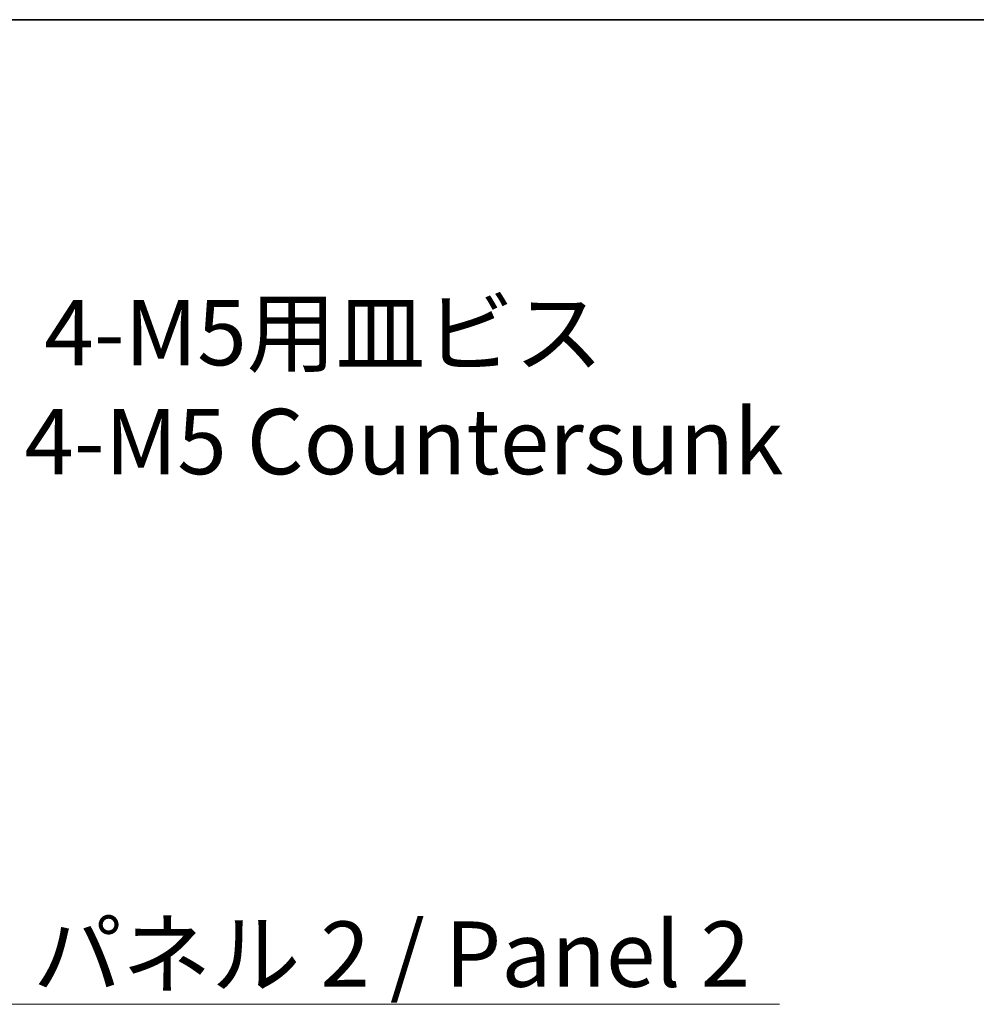
# Model space of a CAD drawing. Units: millimetres. Extents: x 0 to 6492, y 0 to 1124.
# Drawn here: x 1771 to 1899, y 852 to 984 of the extents above; entities that cross this region are included whole.
import ezdxf

# ---------------------------------------------------------------- set-up
doc = ezdxf.new("R2010")
doc.units = ezdxf.units.MM
doc.header["$LTSCALE"] = 2.5
doc.layers.get('Defpoints').update_dxf_attribs({"lineweight": 25})
for name, color, linetype, lineweight in [('Border (ISO)', 7, 'Continuous', 35), ('Dimension (ISO)', 7, 'Continuous', 18), ('Dimension (ISO) @ 1', 7, 'Continuous', 18), ('Symbol (ISO)', 7, 'Continuous', 18), ('Symbol (ISO) @ 1', 7, 'Continuous', 18)]:
    doc.layers.add(name, color=color, linetype=linetype, lineweight=lineweight)
doc.styles.add('Note Text (TK)', font='MS PGothic.ttf')
doc.dimstyles.new('Default - Method 1b (TK)', dxfattribs={"dimscale": 2.5, "dimtxt": 2.5, "dimasz": 2.5, "dimexe": 1, "dimexo": 1.5, "dimgap": 1, "dimtad": 1, "dimrnd": 1e-08, "dimdsep": 46, "dimtxsty": 'Note Text (TK)', "dimcen": 0.09, "dimdle": 5, "dimclrd": 100, "dimclre": 100, "dimclrt": 7, "dimadec": 1, "dimazin": 1, "dimtfac": 1, "dimtmove": 0, "dimatfit": 3, "dimfxl": 1, "dimtolj": 1, "dimlwd": -1, "dimlwe": -1, "dimarcsym": 0})
doc.dimstyles.new('Default - Method 1b (TK)$7', dxfattribs={"dimscale": 2.5, "dimtxt": 2.5, "dimasz": 2.5, "dimexe": 1, "dimexo": 1.5, "dimgap": 1, "dimtad": 1, "dimrnd": 1e-08, "dimdsep": 46, "dimtxsty": 'Note Text (TK)', "dimcen": 0.09, "dimdle": 5, "dimclrd": 100, "dimclre": 100, "dimclrt": 7, "dimadec": 1, "dimazin": 1, "dimtfac": 1, "dimtmove": 0, "dimatfit": 3, "dimfxl": 1, "dimtolj": 1, "dimlwd": -1, "dimlwe": -1, "dimarcsym": 0})

# ---------------------------------------------------------------- blocks, each defined once
blk = doc.blocks.new('図面枠 tk図枠')
at = {"layer": 'Border (ISO)'}
blk.add_line((14.5, 289), (405.5, 289), dxfattribs=at)
blk = doc.blocks.new('*D35')
at = {"layer": 'Defpoints', "color": 0}
for p in [(1735.97, 910.99), (1728.9, 903.92)]:
    blk.add_point(p, dxfattribs=at)
at = {"layer": 'Dimension (ISO)', "color": 100}
for p, q in [((1759.28, 934.3), (1742.16, 917.18)), ((1768.03, 934.3), (1759.28, 934.3)), ((1732.12, 907.46), (1732.75, 907.46)), ((1732.44, 907.14), (1732.44, 907.77))]:
    blk.add_line(p, q, dxfattribs=at)
blk.add_solid([(1741.13, 918.21), (1743.19, 916.15), (1735.97, 910.99)], dxfattribs=at)
at = {"layer": 'Dimension (ISO)', "color": 7, "insert": (1771.53, 934.3), "char_height": 8.75, "attachment_point": 4, "style": 'Note Text (TK)'}
blk.add_mtext('\\A1; \\fＭＳ Ｐゴシック|b0|i0;4-M5用皿ビス\\P\\fＭＳ Ｐゴシック|b0|i0;4-M5 Countersunk', dxfattribs=at)

msp = doc.modelspace()

# ---------------------------------------------------------------- block references
at = {"xscale": 3.5, "yscale": 3.5, "zscale": 3.5}
msp.add_blockref('図面枠 tk図枠', (936.75, -28), dxfattribs=at)

# ---------------------------------------------------------------- texts
at = {"layer": 'Symbol (ISO)', "color": 7, "insert": (1772.668, 862.7373), "char_height": 8.75, "width": 104.18129, "attachment_point": 1, "line_spacing_factor": 1.5, "style": 'Note Text (TK)'}
msp.add_mtext('\\fＭＳ Ｐゴシック|b0|i0;パネル 2 / Panel 2', dxfattribs=at)

# ---------------------------------------------------------------- dimensions: what is measured, and where the dimension line sits
at = {"layer": 'Dimension (ISO) @ 1', "color": 100}
dim = msp.add_diameter_dim_2p(p1=(1728.9038, 903.9218), p2=(1735.9749, 910.9928), text=' \\fＭＳ Ｐゴシック|b0|i0;4-M5用皿ビス\\P\\fＭＳ Ｐゴシック|b0|i0;4-M5 Countersunk', dimstyle='Default - Method 1b (TK)', override={"dimscale": 1, "dimtxt": 8.75, "dimasz": 8.75, "dimexe": 3.5, "dimexo": 5.25, "dimgap": 3.5, "dimtad": 0, "dimtih": 1, "dimtoh": 1, "dimdec": 2, "dimlfac": 1, "dimcen": 0.315, "dimtol": 0, "dimlim": 0, "dimtp": 0, "dimtm": 0, "dimtdec": 2, "dimtix": 0, "dimtofl": 0, "dimtmove": 0, "dimatfit": 3, "dimtvp": 0}, dxfattribs=at)
dim.commit()
dim.dimension.update_dxf_attribs({"geometry": '*D35', "text_midpoint": (1821.1202, 934.2965), "dimtype": 131})

# ---------------------------------------------------------------- leaders
at = {"layer": 'Symbol (ISO) @ 1', "color": 100, "annotation_type": 0, "has_hookline": 1, "hookline_direction": 0, "text_width": 99.929}
msp.add_leader([(1730.5435, 884.4451), (1763.918, 851.6405), (1772.668, 851.6405)], dimstyle='Default - Method 1b (TK)$7', override={"dimscale": 1, "dimtxt": 8.75, "dimasz": 8.75, "dimgap": 0, "dimtad": 1}, dxfattribs=at)

doc.saveas('drawing.dxf')
